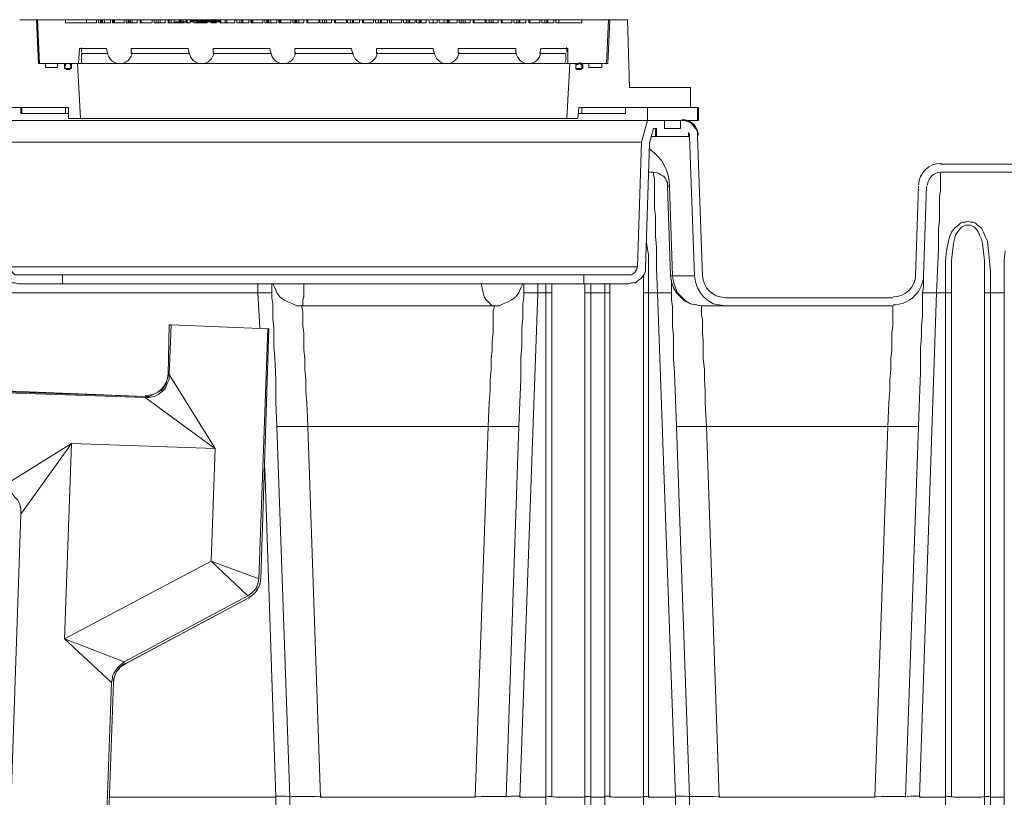
# Model space of a CAD drawing. Units: inches. Extents: x 4.1 to 27.7, y 4.6 to 20.
# Drawn here: x 12.9 to 15, y 13.9 to 15.5 of the extents above; entities that cross this region are included whole.
import ezdxf

# ---------------------------------------------------------------- set-up
doc = ezdxf.new("R2010")
doc.units = ezdxf.units.IN
doc.header["$MEASUREMENT"] = 0
doc.layers.add('PDF_0', color=7, linetype='Continuous')

msp = doc.modelspace()

# ---------------------------------------------------------------- linework, layer by layer
at = {"layer": 'PDF_0', "lineweight": 20}
for points in [[(12.9691, 15.4898), (12.9344, 15.4898)], [(12.9732, 15.4), (12.9691, 15.4898), (12.9711, 15.4898), (12.9752, 15.4)], [(13.0609, 15.4204), (13.114, 15.4204), (13.112, 15.4306), (13.0569, 15.4306), (13.0548, 15.4), (12.9752, 15.4), (12.9711, 15.4898), (13.0283, 15.4898), (13.0283, 15.4837), (13.0916, 15.4837), (13.0916, 15.4898), (13.0956, 15.4898), (13.0956, 15.4837), (13.1201, 15.4837), (13.1201, 15.4898), (13.1242, 15.4898), (13.1242, 15.4837), (13.1487, 15.4837), (13.1487, 15.4898), (13.1528, 15.4898), (13.1528, 15.4837), (13.1752, 15.4837), (13.1752, 15.4898), (13.1814, 15.4898), (13.1814, 15.4837), (13.2059, 15.4837), (13.2059, 15.4898), (13.2099, 15.4898), (13.2099, 15.4837), (13.2324, 15.4837), (13.2324, 15.4898), (13.2385, 15.4898), (13.2385, 15.4837), (13.2406, 15.4837), (13.2712, 15.4837), (13.2712, 15.4858)], [(12.9711, 15.4898), (12.9711, 15.4898)], [(13.0283, 15.4898), (13.0711, 15.4898), (13.0711, 15.4837)], [(13.0916, 15.4898), (13.0711, 15.4898), (13.0711, 15.4837)], [(13.0711, 15.4898), (13.0711, 15.4898)], [(13.0956, 15.4898), (13.0997, 15.4898), (13.0997, 15.4837)], [(13.0997, 15.4898), (13.1018, 15.4898), (13.1038, 15.4898), (13.1038, 15.4837)], [(13.1018, 15.4837), (13.1018, 15.4898)], [(13.1038, 15.4898), (13.1079, 15.4898), (13.1079, 15.4837)], [(13.1079, 15.4898), (13.1201, 15.4898)], [(13.1242, 15.4898), (13.1263, 15.4898)], [(13.1283, 15.4898), (13.1263, 15.4898), (13.1263, 15.4837)], [(13.1487, 15.4898), (13.1283, 15.4898), (13.1283, 15.4837)], [(13.1528, 15.4898), (13.1569, 15.4898), (13.1569, 15.4837)], [(13.1569, 15.4898), (13.1589, 15.4898), (13.161, 15.4898), (13.161, 15.4837)], [(13.1589, 15.4837), (13.1589, 15.4898)], [(13.161, 15.4898), (13.165, 15.4898), (13.165, 15.4837)], [(13.165, 15.4898), (13.1752, 15.4898)], [(13.1814, 15.4898), (13.1834, 15.4898), (13.1834, 15.4837)], [(13.2059, 15.4898), (13.1834, 15.4898), (13.1834, 15.4837)], [(13.1834, 15.4898), (13.1834, 15.4898)], [(13.2099, 15.4898), (13.214, 15.4898), (13.214, 15.4837)], [(13.214, 15.4837), (13.214, 15.4898)], [(13.214, 15.4898), (13.214, 15.4898)], [(13.214, 15.4898), (13.2181, 15.4898)], [(13.2222, 15.4837), (13.2222, 15.4898), (13.2181, 15.4898), (13.2181, 15.4837)], [(13.2222, 15.4898), (13.2324, 15.4898)], [(13.2385, 15.4898), (13.2406, 15.4898), (13.2406, 15.4837)], [(13.2406, 15.4898), (13.2406, 15.4837)], [(13.2446, 15.4898), (13.2406, 15.4898), (13.2406, 15.4837), (13.2446, 15.4837), (13.2446, 15.4898), (13.2508, 15.4898), (13.2508, 15.4837)], [(13.2406, 15.4898), (13.2406, 15.4898)], [(13.2406, 15.4898), (13.2406, 15.4898)], [(13.2508, 15.4898), (13.261, 15.4898), (13.261, 15.4858)], [(13.261, 15.4898), (13.263, 15.4898), (13.2651, 15.4898), (13.2651, 15.4858), (13.2528, 15.4858), (13.2528, 15.4837)], [(13.263, 15.4898), (13.263, 15.4858)], [(13.2651, 15.4898), (13.2691, 15.4898), (13.2691, 15.4858)], [(13.2753, 15.4898), (13.2691, 15.4898), (13.2691, 15.4858), (13.2671, 15.4858)], [(13.2691, 15.4898), (13.2691, 15.4898)], [(13.2753, 15.4837), (13.2835, 15.4837), (13.2835, 15.4858), (13.2916, 15.4858), (13.2916, 15.4837), (13.3182, 15.4837), (13.3182, 15.4858), (13.3263, 15.4858), (13.3263, 15.4837), (13.3365, 15.4837), (13.3365, 15.4858), (13.3447, 15.4858), (13.3447, 15.4837), (13.359, 15.4837), (13.3753, 15.4837), (13.3753, 15.4898), (13.3794, 15.4898), (13.3794, 15.4837), (13.4039, 15.4837), (13.4039, 15.4898), (13.408, 15.4898), (13.408, 15.4837), (13.4325, 15.4837), (13.4325, 15.4898), (13.4365, 15.4898), (13.4365, 15.4837), (13.461, 15.4837), (13.461, 15.4898), (13.4651, 15.4898), (13.4651, 15.4837), (13.4896, 15.4837), (13.4896, 15.4898), (13.4937, 15.4898), (13.4937, 15.4837), (13.5161, 15.4837), (13.5161, 15.4898), (13.5223, 15.4898), (13.5223, 15.4837), (13.5468, 15.4837), (13.5468, 15.4898), (13.5488, 15.4898), (13.5488, 15.4837), (13.5733, 15.4837), (13.5733, 15.4898), (13.5794, 15.4898), (13.5794, 15.4837), (13.6039, 15.4837), (13.6039, 15.4898), (13.606, 15.4898), (13.606, 15.4837), (13.6304, 15.4837), (13.6304, 15.4898), (13.6366, 15.4898), (13.6366, 15.4837), (13.659, 15.4837), (13.659, 15.4898), (13.6631, 15.4898), (13.6631, 15.4837), (13.6876, 15.4837), (13.6876, 15.4898), (13.6917, 15.4898), (13.6917, 15.4837), (13.7162, 15.4837), (13.7162, 15.4898), (13.7203, 15.4898), (13.7203, 15.4837), (13.7447, 15.4837), (13.7447, 15.4898), (13.7468, 15.4898), (13.7468, 15.4837), (13.7672, 15.4837), (13.7672, 15.4898), (13.7733, 15.4898), (13.7733, 15.4837), (13.7897, 15.4837), (13.7897, 15.4898), (13.7937, 15.4898), (13.7937, 15.4837), (13.8141, 15.4837), (13.8305, 15.4837), (13.8305, 15.4898), (13.8346, 15.4898), (13.8346, 15.4837), (13.857, 15.4837), (13.857, 15.4898), (13.8631, 15.4898), (13.8631, 15.4837), (13.8876, 15.4837), (13.8876, 15.4898), (13.8897, 15.4898), (13.8897, 15.4837), (13.9142, 15.4837), (13.9142, 15.4898), (13.9203, 15.4898), (13.9203, 15.4837), (13.9427, 15.4837), (13.9427, 15.4898), (13.9468, 15.4898), (13.9468, 15.4837), (13.9713, 15.4837), (13.9713, 15.4898), (13.9774, 15.4898), (13.9774, 15.4837), (13.9999, 15.4837), (13.9999, 15.4898), (14.004, 15.4898), (14.004, 15.4837), (14.0285, 15.4837), (14.0285, 15.4898), (14.0325, 15.4898), (14.0325, 15.4837), (14.0856, 15.4837), (14.0856, 15.4898), (14.1407, 15.4898), (14.1366, 15.4), (14.0795, 15.4), (14.057, 15.4), (14.057, 15.4306), (14.0019, 15.4306), (13.9999, 15.4204)], [(13.2773, 15.4837), (13.2773, 15.4898), (13.2753, 15.4898), (13.2753, 15.4837)], [(13.2773, 15.4898), (13.2977, 15.4898)], [(13.2998, 15.4898), (13.2977, 15.4898), (13.2977, 15.4878), (13.3038, 15.4878), (13.3181, 15.4878), (13.3181, 15.4858), (13.2957, 15.4858), (13.2957, 15.4837)], [(13.2977, 15.4898), (13.2977, 15.4898)], [(13.2977, 15.4898), (13.2977, 15.4878)], [(13.2998, 15.4878), (13.2998, 15.4898), (13.3181, 15.4898), (13.3181, 15.4878), (13.3263, 15.4878), (13.3406, 15.4878), (13.3406, 15.4858)], [(13.3181, 15.4878), (13.3181, 15.4898), (13.3222, 15.4898), (13.3263, 15.4898)], [(13.3181, 15.4898), (13.3181, 15.4898)], [(13.3222, 15.4898), (13.3222, 15.4878)], [(13.3324, 15.4878), (13.3324, 15.4898), (13.3263, 15.4898), (13.3263, 15.4878), (13.3263, 15.4858), (13.3365, 15.4858)], [(13.3263, 15.4898), (13.3263, 15.4898)], [(13.3263, 15.4898), (13.3263, 15.4878)], [(13.3324, 15.4898), (13.3345, 15.4898), (13.3549, 15.4898)], [(13.3345, 15.4898), (13.3345, 15.4878)], [(13.3549, 15.4898), (13.3549, 15.4837), (13.3549, 15.4898), (13.3589, 15.4898)], [(13.3549, 15.4898), (13.3549, 15.4898)], [(13.3753, 15.4898), (13.3589, 15.4898), (13.3589, 15.4837)], [(13.3794, 15.4898), (13.3855, 15.4898), (13.3855, 15.4837)], [(13.3855, 15.4837), (13.3855, 15.4898)], [(13.3855, 15.4898), (13.3855, 15.4898)], [(13.3855, 15.4898), (13.3896, 15.4898)], [(13.3916, 15.4837), (13.3916, 15.4898), (13.3896, 15.4898), (13.3896, 15.4837)], [(13.3916, 15.4898), (13.4039, 15.4898)], [(13.4079, 15.4898), (13.41, 15.4898)], [(13.412, 15.4898), (13.41, 15.4898), (13.41, 15.4837)], [(13.4324, 15.4898), (13.412, 15.4898), (13.412, 15.4837)], [(13.4365, 15.4898), (13.4406, 15.4898), (13.4406, 15.4837)], [(13.4406, 15.4898), (13.4426, 15.4898), (13.4447, 15.4898)], [(13.4426, 15.4837), (13.4426, 15.4898)], [(13.4488, 15.4837), (13.4488, 15.4898), (13.4447, 15.4898), (13.4447, 15.4837)], [(13.4488, 15.4898), (13.461, 15.4898)], [(13.4651, 15.4898), (13.4671, 15.4898)], [(13.4692, 15.4898), (13.4671, 15.4898), (13.4671, 15.4837)], [(13.4896, 15.4898), (13.4692, 15.4898), (13.4692, 15.4837)], [(13.4937, 15.4898), (13.4977, 15.4898), (13.4977, 15.4837)], [(13.4978, 15.4898), (13.4998, 15.4898), (13.5018, 15.4898), (13.5018, 15.4837)], [(13.4998, 15.4837), (13.4998, 15.4898)], [(13.5018, 15.4898), (13.5059, 15.4898), (13.5059, 15.4837)], [(13.5059, 15.4898), (13.5161, 15.4898)], [(13.5222, 15.4898), (13.5243, 15.4898), (13.5243, 15.4837)], [(13.5467, 15.4898), (13.5243, 15.4898), (13.5243, 15.4837)], [(13.5243, 15.4898), (13.5243, 15.4898)], [(13.5488, 15.4898), (13.5549, 15.4898), (13.5549, 15.4837)], [(13.5549, 15.4837), (13.5549, 15.4898)], [(13.5549, 15.4898), (13.5549, 15.4898)], [(13.5549, 15.4898), (13.559, 15.4898)], [(13.5631, 15.4837), (13.5631, 15.4898), (13.559, 15.4898), (13.559, 15.4837)], [(13.5631, 15.4898), (13.5733, 15.4898)], [(13.5794, 15.4898), (13.5814, 15.4898), (13.5814, 15.4837)], [(13.6039, 15.4898), (13.5814, 15.4898), (13.5814, 15.4837)], [(13.5814, 15.4898), (13.5814, 15.4898)], [(13.6059, 15.4898), (13.6121, 15.4898), (13.6121, 15.4837)], [(13.6121, 15.4837), (13.6121, 15.4898)], [(13.6121, 15.4898), (13.6121, 15.4898)], [(13.6121, 15.4898), (13.6161, 15.4898)], [(13.6182, 15.4837), (13.6182, 15.4898), (13.6161, 15.4898), (13.6161, 15.4837)], [(13.6182, 15.4898), (13.6304, 15.4898)], [(13.6366, 15.4898), (13.6386, 15.4898), (13.6386, 15.4837)], [(13.659, 15.4898), (13.6386, 15.4898), (13.6386, 15.4837)], [(13.6386, 15.4898), (13.6386, 15.4898)], [(13.6631, 15.4898), (13.6692, 15.4898), (13.6692, 15.4837)], [(13.6692, 15.4837), (13.6692, 15.4898)], [(13.6692, 15.4898), (13.6692, 15.4898)], [(13.6692, 15.4898), (13.6733, 15.4898)], [(13.6753, 15.4837), (13.6753, 15.4898), (13.6733, 15.4898), (13.6733, 15.4837)], [(13.6753, 15.4898), (13.6876, 15.4898)], [(13.6917, 15.4898), (13.6957, 15.4898), (13.6957, 15.4837)], [(13.7162, 15.4898), (13.6957, 15.4898), (13.6957, 15.4837)], [(13.6957, 15.4898), (13.6957, 15.4898)], [(13.7202, 15.4898), (13.7264, 15.4898), (13.7264, 15.4837)], [(13.7264, 15.4837), (13.7264, 15.4898)], [(13.7264, 15.4898), (13.7264, 15.4898)], [(13.7264, 15.4898), (13.7304, 15.4898)], [(13.7325, 15.4837), (13.7325, 15.4898), (13.7304, 15.4898), (13.7304, 15.4837)], [(13.7325, 15.4898), (13.7447, 15.4898)], [(13.7468, 15.4898), (13.7529, 15.4898), (13.7529, 15.4837)], [(13.7529, 15.4898), (13.7549, 15.4898), (13.757, 15.4898)], [(13.7549, 15.4837), (13.7549, 15.4898)], [(13.7672, 15.4898), (13.7631, 15.4898), (13.7611, 15.4898), (13.759, 15.4898), (13.757, 15.4898), (13.757, 15.4837)], [(13.7733, 15.4837), (13.7733, 15.4898)], [(13.7794, 15.4898), (13.7815, 15.4898), (13.7754, 15.4898)], [(13.7815, 15.4837), (13.7815, 15.4898), (13.7896, 15.4898), (13.7896, 15.4837)], [(13.7937, 15.4898), (13.7978, 15.4898), (13.8019, 15.4898), (13.8039, 15.4898), (13.8039, 15.4837), (13.806, 15.4837), (13.8121, 15.4837), (13.8121, 15.4898)], [(13.8039, 15.4898), (13.8101, 15.4898), (13.8101, 15.4837)], [(13.8101, 15.4898), (13.8121, 15.4898)], [(13.8141, 15.4898), (13.8121, 15.4898), (13.8121, 15.4837)], [(13.8121, 15.4898), (13.8121, 15.4898)], [(13.8141, 15.4837), (13.8141, 15.4898), (13.8305, 15.4898)], [(13.8345, 15.4898), (13.8386, 15.4898), (13.8386, 15.4837)], [(13.8386, 15.4837), (13.8386, 15.4898)], [(13.8386, 15.4898), (13.8386, 15.4898)], [(13.8386, 15.4898), (13.8427, 15.4898)], [(13.8468, 15.4837), (13.8468, 15.4898), (13.8427, 15.4898), (13.8427, 15.4837)], [(13.8468, 15.4898), (13.857, 15.4898)], [(13.8631, 15.4898), (13.8652, 15.4898), (13.8652, 15.4837)], [(13.8876, 15.4898), (13.8652, 15.4898), (13.8652, 15.4837)], [(13.8652, 15.4898), (13.8652, 15.4898)], [(13.8897, 15.4898), (13.8958, 15.4898), (13.8958, 15.4837)], [(13.8958, 15.4837), (13.8958, 15.4898)], [(13.8958, 15.4898), (13.8958, 15.4898)], [(13.8958, 15.4898), (13.8999, 15.4898)], [(13.9039, 15.4837), (13.9039, 15.4898), (13.8999, 15.4898), (13.8999, 15.4837)], [(13.9039, 15.4898), (13.9142, 15.4898)], [(13.9203, 15.4898), (13.9223, 15.4898), (13.9223, 15.4837)], [(13.9427, 15.4898), (13.9223, 15.4898), (13.9223, 15.4837)], [(13.9223, 15.4898), (13.9223, 15.4898)], [(13.9468, 15.4898), (13.9529, 15.4898), (13.9529, 15.4837)], [(13.9529, 15.4837), (13.9529, 15.4898)], [(13.9529, 15.4898), (13.9529, 15.4898)], [(13.9529, 15.4898), (13.957, 15.4898)], [(13.9591, 15.4837), (13.9591, 15.4898), (13.957, 15.4898), (13.957, 15.4837)], [(13.9591, 15.4898), (13.9713, 15.4898)], [(13.9774, 15.4898), (13.9795, 15.4898), (13.9795, 15.4837)], [(13.9999, 15.4898), (13.9795, 15.4898), (13.9795, 15.4837)], [(13.9795, 15.4898), (13.9795, 15.4898)], [(14.004, 15.4898), (14.0101, 15.4898), (14.0101, 15.4837)], [(14.0101, 15.4837), (14.0101, 15.4898)], [(14.0101, 15.4898), (14.0101, 15.4898)], [(14.0101, 15.4898), (14.0142, 15.4898)], [(14.0162, 15.4837), (14.0162, 15.4898), (14.0142, 15.4898), (14.0142, 15.4837)], [(14.0162, 15.4898), (14.0285, 15.4898)], [(14.0325, 15.4898), (14.0387, 15.4898)], [(14.0387, 15.4837), (14.0387, 15.4898)], [(14.0856, 15.4898), (14.0387, 15.4898)], [(14.0387, 15.4898), (14.0387, 15.4837)], [(14.0387, 15.4898), (14.0387, 15.4898)], [(14.1366, 15.4), (14.1407, 15.4898)], [(14.1387, 15.4), (14.1428, 15.4898)], [(14.1407, 15.4898), (14.1407, 15.4898)], [(14.1428, 15.4898), (14.1407, 15.4898)], [(14.1428, 15.4898), (14.1795, 15.4898), (14.1836, 15.351)], [(14.3081, 15.351), (14.1836, 15.351), (14.1795, 15.4898)], [(13.2671, 15.4837), (13.2671, 15.4858), (13.2651, 15.4858), (13.2651, 15.4837)], [(13.2691, 15.4837), (13.2691, 15.4858), (13.2712, 15.4858), (13.2753, 15.4858)], [(13.2753, 15.4837), (13.2753, 15.4858), (13.2753, 15.4837)], [(13.2753, 15.4858), (13.2753, 15.4858)], [(13.2834, 15.4837), (13.2753, 15.4837)], [(13.2977, 15.4858), (13.2977, 15.4878), (13.2834, 15.4878), (13.2834, 15.4858)], [(13.3038, 15.4858), (13.3038, 15.4878), (13.3038, 15.4858)], [(13.3038, 15.4878), (13.3038, 15.4878)], [(13.3263, 15.4858), (13.3263, 15.4878), (13.3263, 15.4858)], [(13.3263, 15.4878), (13.3263, 15.4878)], [(13.3406, 15.4878), (13.3467, 15.4878), (13.3467, 15.4858)], [(13.3447, 15.4858), (13.3467, 15.4858), (13.3467, 15.4837)], [(13.3467, 15.4837), (13.3508, 15.4837), (13.3589, 15.4837)], [(13.757, 15.4837), (13.7468, 15.4837)], [(13.757, 15.4837), (13.757, 15.4837)], [(13.806, 15.4837), (13.806, 15.4837)], [(13.0548, 15.4), (13.063, 15.4), (13.0609, 15.4021), (13.0609, 15.4061), (13.0609, 15.4123), (13.0609, 15.4204)], [(13.957, 15.4082), (13.9591, 15.4102)], [(14.053, 15.4204), (13.9999, 15.4204)], [(14.057, 15.4), (14.0509, 15.4), (14.0509, 15.4021), (14.053, 15.4061), (14.053, 15.4123), (14.053, 15.4204)], [(12.9732, 15.4), (12.9874, 15.4)], [(12.9875, 15.4), (12.9875, 15.3919), (13.0119, 15.3919), (13.0119, 15.4), (13.0262, 15.4)], [(13.0262, 15.3898), (13.0405, 15.3898), (13.0405, 15.4), (13.0405, 15.3939)], [(13.0262, 15.4), (13.0262, 15.3898)], [(13.0405, 15.4), (13.0528, 15.4), (13.0589, 15.2878), (14.055, 15.2878)], [(13.063, 15.4), (13.1385, 15.4), (13.3059, 15.4), (13.4732, 15.4), (13.6406, 15.4), (13.808, 15.4), (13.9754, 15.4)], [(13.9754, 15.4), (14.0509, 15.4)], [(14.055, 15.2878), (14.0611, 15.4)], [(14.0611, 15.4), (14.0734, 15.4)], [(14.0734, 15.3939), (14.0734, 15.4), (14.0734, 15.3898)], [(14.0734, 15.3898), (14.0877, 15.3898), (14.0877, 15.4), (14.0999, 15.4), (14.0999, 15.3919), (14.1264, 15.3919), (14.1264, 15.4)], [(14.1264, 15.4), (14.1387, 15.4)], [(14.0795, 15.3102), (14.3081, 15.3102), (14.3081, 15.351)], [(14.3081, 15.351), (14.3081, 15.3102)], [(12.8038, 15.3102), (13.0344, 15.3102), (13.0344, 15.2878)], [(14.3224, 15.3102), (14.2203, 15.3102), (14.2203, 15.2837), (12.8936, 15.2837)], [(12.9364, 15.3102), (12.9364, 15.298)], [(12.9364, 15.298), (12.9385, 15.298), (12.9385, 15.3102)], [(13.0283, 15.3102), (12.9385, 15.3102)], [(13.0344, 15.298), (13.0283, 15.298), (13.0283, 15.3102)], [(13.0344, 15.2878), (13.0344, 15.3102)], [(14.055, 15.2878), (14.0775, 15.2878), (14.0795, 15.3102)], [(14.0795, 15.3102), (14.0775, 15.2878)], [(14.0856, 15.3102), (14.0856, 15.298), (14.0795, 15.298)], [(14.0856, 15.298), (14.1754, 15.298), (14.1754, 15.3102)], [(14.0856, 15.3102), (14.1754, 15.3102), (14.1754, 15.298)], [(14.2203, 15.2837), (14.3224, 15.2837), (14.3244, 15.2837), (14.3244, 15.3102)], [(14.3244, 15.3102), (14.3224, 15.3102), (14.3224, 15.2837)], [(13.0283, 15.298), (12.9385, 15.298)], [(13.0344, 15.2878), (13.0344, 15.2878)], [(13.0589, 15.2878), (13.0344, 15.2878)], [(14.0775, 15.2878), (14.0775, 15.2878)], [(14.2203, 15.2837), (13.557, 15.2837), (12.8936, 15.2837)], [(14.1999, 14.9836), (14.2081, 15.2388), (14.2203, 15.2837), (14.255, 15.2837), (14.255, 15.2673), (14.2877, 15.2673), (14.2877, 15.2837), (14.2897, 15.2837), (14.2959, 15.2837), (14.302, 15.2816), (14.3081, 15.2796), (14.3122, 15.2755), (14.3163, 15.2694), (14.3204, 15.2653), (14.3224, 15.2592), (14.3224, 15.251)], [(14.7123, 14.657), (14.7143, 14.706), (14.7163, 14.7305), (14.7163, 14.753), (14.7184, 14.7734), (14.7184, 14.7958), (14.7204, 14.8142), (14.7204, 14.8326), (14.7204, 14.8489), (14.7225, 14.8632), (14.7225, 14.8754), (14.7225, 14.8856), (14.7225, 14.8938), (14.7225, 14.8999), (14.7225, 14.902), (14.7225, 14.904), (14.3796, 14.904), (14.3673, 14.9061), (14.3551, 14.9081), (14.3449, 14.9142), (14.3347, 14.9224), (14.3285, 14.9305), (14.3224, 14.9408), (14.3183, 14.953), (14.3163, 14.9652), (14.3061, 15.251), (14.3061, 15.2551), (14.304, 15.2592), (14.304, 15.251), (14.2387, 15.251), (14.2387, 15.2673), (14.2326, 15.2673), (14.2244, 15.2367), (14.2163, 14.9816)], [(14.2244, 15.2367), (14.2326, 15.2673)], [(14.2367, 15.2673), (14.2367, 15.251), (14.2387, 15.251)], [(14.2877, 15.2837), (14.255, 15.2837)], [(14.2367, 15.251), (14.2285, 15.251)], [(14.304, 15.251), (14.3061, 15.251), (14.3061, 15.2571)], [(14.3326, 14.9652), (14.3224, 15.251)], [(14.3224, 15.251), (14.3326, 14.9653)], [(14.3224, 15.251), (14.3224, 15.251)], [(12.9058, 15.2388), (14.208, 15.2388)], [(14.1816, 14.9489), (14.1877, 14.951), (14.1958, 14.951), (14.1999, 14.955), (14.206, 14.9591), (14.2101, 14.9632), (14.2142, 14.9693), (14.2163, 14.9755), (14.2163, 14.9816), (14.2244, 15.2367)], [(14.2244, 15.2367), (14.2244, 15.2367)], [(15.0511, 15.1939), (14.8205, 15.1939)], [(14.2612, 15.149), (14.2612, 15.153), (14.2612, 15.1571), (14.2591, 15.1592), (14.2571, 15.1653), (14.253, 15.1694), (14.2489, 15.1714), (14.2428, 15.1755), (14.2326, 15.1775)], [(14.2775, 13.8977), (14.2407, 14.9305), (14.2387, 14.9795), (14.2387, 15.002), (14.2387, 15.0244), (14.2367, 15.0469), (14.2367, 15.0673), (14.2367, 15.0877), (14.2346, 15.104), (14.2346, 15.1204), (14.2346, 15.1347), (14.2346, 15.1469), (14.2346, 15.1571), (14.2346, 15.1653), (14.2326, 15.1714), (14.2326, 15.1755), (14.2326, 15.1775)], [(14.8204, 15.1775), (14.8204, 15.1755), (14.8204, 15.1734), (14.8204, 15.1673), (14.8204, 15.1592), (14.8204, 15.151), (14.8204, 15.1408), (14.8184, 15.1265), (14.8184, 15.1122), (14.8184, 15.0959), (14.8184, 15.0796), (14.8164, 15.0612), (14.8164, 15.0408), (14.8164, 15.0204), (14.8143, 14.9755), (14.8123, 14.9306), (14.8041, 14.9306), (14.7939, 14.9306), (14.7878, 14.9306), (14.7857, 14.9306)], [(15.0511, 15.1775), (14.8205, 15.1775)], [(14.2652, 15.149), (14.2632, 15.149), (14.2612, 15.149), (14.2673, 14.9653), (14.2693, 14.9653), (14.2714, 14.9653)], [(14.7755, 15.149), (14.7694, 14.9653)], [(14.7919, 15.149), (14.7857, 14.9653)], [(14.8123, 14.9305), (14.8307, 14.9305), (14.8307, 14.9734), (14.8307, 14.9959), (14.8327, 15.0163), (14.8368, 15.0367), (14.8388, 15.0448), (14.8429, 15.0551), (14.849, 15.0632), (14.8572, 15.0693), (14.8613, 15.0734), (14.8654, 15.0755), (14.8715, 15.0755), (14.8756, 15.0775), (14.8817, 15.0755), (14.8878, 15.0755), (14.8919, 15.0734), (14.896, 15.0693), (14.9041, 15.0632), (14.9082, 15.0551), (14.9123, 15.0448), (14.9164, 15.0367), (14.9184, 15.0163), (14.9205, 14.9959), (14.9225, 14.9734), (14.9225, 14.9305), (14.9511, 14.9305), (14.9511, 14.9734), (14.9511, 14.9959), (14.9531, 15.0163)], [(14.8429, 14.9428), (14.8429, 14.9795), (14.8429, 14.9959), (14.8449, 15.0142), (14.847, 15.0326), (14.849, 15.0408), (14.8511, 15.0489), (14.8552, 15.0551), (14.8613, 15.0632), (14.8633, 15.0653), (14.8674, 15.0673), (14.8715, 15.0693), (14.8756, 15.0693), (14.8817, 15.0693), (14.8858, 15.0673), (14.8898, 15.0653), (14.8919, 15.0632), (14.898, 15.0551), (14.9001, 15.0489), (14.9041, 15.0408), (14.9062, 15.0326), (14.9082, 15.0142), (14.9103, 14.9959), (14.9103, 14.9795), (14.9103, 14.9428), (14.9103, 14.9305), (14.9103, 13.8977)], [(14.2183, 15.0326), (14.2203, 15.0204), (14.2224, 15.0081), (14.2224, 14.9836), (14.2224, 14.9306)], [(12.8976, 14.9816), (12.8976, 14.9755), (12.8997, 14.9693), (12.9038, 14.9632), (12.9078, 14.9591), (12.9119, 14.955), (12.918, 14.951), (12.9242, 14.951), (12.9303, 14.9489), (13.0221, 14.9489), (13.0221, 14.9673), (12.9303, 14.9673), (12.9242, 14.9673), (12.9201, 14.9714), (12.916, 14.9775), (12.914, 14.9836)], [(12.914, 14.9836), (14.1999, 14.9836)], [(14.0897, 14.9673), (13.0222, 14.9673)], [(14.1815, 14.9489), (14.0897, 14.9489), (14.0897, 14.9673), (14.1815, 14.9673)], [(14.1999, 14.9836), (14.1979, 14.9775), (14.1938, 14.9714), (14.1877, 14.9673), (14.1816, 14.9673)], [(14.2122, 14.9673), (14.2122, 14.9428), (14.2122, 14.9305), (14.2142, 14.9305), (14.2163, 14.9305), (14.2224, 14.9305), (14.2407, 14.9305)], [(14.2163, 14.9816), (14.2163, 14.9816)], [(14.2673, 14.9652), (14.2693, 14.953), (14.2734, 14.9408), (14.2795, 14.9305), (14.2877, 14.9224), (14.2959, 14.9142), (14.3081, 14.9081), (14.3183, 14.9061), (14.3306, 14.904)], [(14.3795, 14.904), (14.3775, 14.904), (14.3755, 14.904), (14.3714, 14.904), (14.3673, 14.904), (14.3591, 14.904), (14.351, 14.904), (14.3428, 14.904), (14.3306, 14.904), (14.3204, 14.9061), (14.3081, 14.9081), (14.2979, 14.9142), (14.2897, 14.9224), (14.2816, 14.9305), (14.2775, 14.9408), (14.2734, 14.953), (14.2714, 14.9652)], [(14.3795, 14.9203), (14.3693, 14.9224), (14.3612, 14.9244), (14.3551, 14.9285), (14.3469, 14.9346), (14.3408, 14.9408), (14.3367, 14.9489), (14.3346, 14.9571), (14.3326, 14.9652)], [(14.3326, 14.9652), (14.3326, 14.9652)], [(14.0897, 14.9489), (13.0222, 14.9489)], [(13.4508, 14.9305), (13.4488, 14.9305), (13.4467, 14.9305), (13.4406, 14.9305), (13.4324, 14.9305), (13.4222, 14.9305), (13.4222, 14.9489)], [(13.4508, 14.9489), (13.4508, 14.9469), (13.4508, 14.9428), (13.4508, 14.9326), (13.4508, 14.9203), (13.4528, 14.9081), (13.4528, 14.8938), (13.4528, 14.8775), (13.4549, 14.8591), (13.4549, 14.8407), (13.4549, 14.8203), (13.4569, 14.7979), (13.459, 14.753), (13.459, 14.706), (13.461, 14.657)], [(13.5243, 14.657), (13.5222, 14.706), (13.5202, 14.7285), (13.5202, 14.753), (13.5182, 14.7734), (13.5182, 14.7958), (13.5161, 14.8142), (13.5161, 14.8326), (13.5161, 14.8489), (13.5141, 14.8632), (13.5141, 14.8754), (13.5141, 14.8856), (13.5141, 14.8938), (13.512, 14.8999), (13.512, 14.902), (13.512, 14.904), (13.5018, 14.904), (13.4937, 14.9081), (13.4835, 14.9122), (13.4753, 14.9163), (13.4671, 14.9224), (13.461, 14.9305), (13.4569, 14.9408), (13.4528, 14.9489)], [(13.512, 14.904), (13.5141, 14.904), (13.5141, 14.9081), (13.5141, 14.9122), (13.5141, 14.9163), (13.5161, 14.9224), (13.5161, 14.9305), (13.5161, 14.9408), (13.5161, 14.9489)], [(13.8795, 14.9489), (13.8815, 14.9408), (13.8835, 14.9305), (13.8856, 14.9224), (13.8897, 14.9163), (13.8937, 14.9122), (13.8978, 14.9081), (13.9019, 14.904), (13.906, 14.904)], [(13.9652, 14.9489), (13.9611, 14.9408), (13.957, 14.9305), (13.9509, 14.9224), (13.9427, 14.9163), (13.9346, 14.9122), (13.9244, 14.9081), (13.9162, 14.904), (13.906, 14.904)], [(13.957, 14.657), (13.9591, 14.706), (13.9611, 14.753), (13.9611, 14.7979), (13.9631, 14.8203), (13.9631, 14.8407), (13.9631, 14.8591), (13.9652, 14.8775), (13.9652, 14.8938), (13.9652, 14.9081), (13.9672, 14.9203), (13.9672, 14.9326), (13.9672, 14.9428), (13.9672, 14.9469), (13.9672, 14.9489)], [(13.9958, 14.9489), (13.9958, 14.9305), (13.9856, 14.9305), (13.9774, 14.9305), (13.9713, 14.9305), (13.9693, 14.9305), (13.9672, 14.9305)], [(14.0121, 14.9305), (14.0121, 14.9489)], [(14.0244, 14.9489), (14.0244, 14.9428)], [(14.0917, 14.9489), (14.0917, 14.9428), (14.0917, 14.9305), (14.0938, 14.9305), (14.0958, 14.9305), (14.104, 14.9305), (14.1326, 14.9305)], [(14.104, 14.9489), (14.104, 14.9305)], [(14.1326, 14.9489), (14.1326, 14.9305), (14.1326, 13.8977)], [(14.1428, 14.9489), (14.1428, 14.9428)], [(14.2693, 14.9571), (14.2693, 14.955), (14.2693, 14.953), (14.2693, 14.951), (14.2693, 14.9469), (14.2693, 14.9428), (14.2693, 14.9305), (14.2693, 14.9163), (14.2714, 14.902), (14.2714, 14.8836), (14.2714, 14.8632), (14.2734, 14.8407), (14.2734, 14.8183), (14.2734, 14.7938), (14.2754, 14.7673), (14.2775, 14.7121), (14.2795, 14.657)], [(14.7755, 14.657), (14.7776, 14.7142), (14.7796, 14.7672), (14.7796, 14.7938), (14.7796, 14.8183), (14.7817, 14.8428), (14.7817, 14.8632), (14.7837, 14.8836), (14.7837, 14.902), (14.7837, 14.9183), (14.7837, 14.9305), (14.7857, 14.9428), (14.7857, 14.9469), (14.7857, 14.9509), (14.7857, 14.953), (14.7857, 14.955), (14.7857, 14.9571)], [(12.7405, 14.9305), (13.4222, 14.9305)], [(13.4222, 14.9305), (13.4263, 14.8591)], [(13.4508, 14.9305), (13.4508, 14.9305)], [(13.9591, 13.8977), (13.9958, 14.9305)], [(13.9672, 14.9305), (13.9672, 14.9305)], [(13.9958, 14.9305), (14.0121, 14.9305)], [(14.0244, 14.9428), (14.0244, 14.9305), (14.0223, 14.9305), (14.0203, 14.9305), (14.0121, 14.9305), (14.0121, 13.8977)], [(14.0244, 14.9305), (14.0244, 14.9305)], [(14.0244, 13.8977), (14.0244, 14.9305)], [(14.0917, 14.9305), (14.0917, 13.8977)], [(14.104, 13.8977), (14.104, 14.9305)], [(14.1428, 14.9428), (14.1428, 14.9305), (14.1387, 14.9305), (14.1326, 14.9305)], [(14.1428, 14.9305), (14.1428, 14.9305)], [(14.1428, 13.8977), (14.1428, 14.9305)], [(14.2122, 14.9305), (14.2122, 13.8977)], [(14.2775, 13.8977), (14.2224, 13.8977), (14.2224, 14.9305)], [(14.2693, 14.9305), (14.2673, 14.9305), (14.2652, 14.9305), (14.2591, 14.9305), (14.251, 14.9305), (14.2407, 14.9305)], [(14.2693, 14.9305), (14.2693, 14.9305)], [(14.8307, 13.8977), (14.7776, 13.8977), (14.8123, 14.9305)], [(14.7857, 14.9305), (14.7837, 14.9305)], [(14.8429, 14.9428), (14.8429, 14.9305), (14.8409, 14.9305), (14.8388, 14.9305), (14.8307, 14.9305), (14.8307, 13.8977)], [(14.8429, 13.8977), (14.8429, 14.9305)], [(14.9225, 14.9305), (14.9143, 14.9305), (14.9123, 14.9305), (14.9103, 14.9305)], [(14.9225, 13.8977), (14.9225, 14.9305)], [(14.9511, 14.9305), (14.9511, 13.8977)], [(13.8937, 14.657), (13.8958, 14.706), (13.8978, 14.7305), (13.8978, 14.753), (13.8999, 14.7734), (13.8999, 14.7958), (13.9019, 14.8142), (13.9019, 14.8326), (13.9039, 14.8489), (13.9039, 14.8632), (13.9039, 14.8754), (13.9039, 14.8856), (13.9039, 14.8938), (13.906, 14.8999), (13.906, 14.902), (13.906, 14.904), (13.859, 14.904), (13.8121, 14.904), (13.7631, 14.904), (13.7141, 14.904), (13.6141, 14.904), (13.5121, 14.904)], [(14.3306, 14.904), (14.3306, 14.902), (14.3306, 14.8999), (14.3306, 14.8938), (14.3306, 14.8856), (14.3326, 14.8754), (14.3326, 14.8632), (14.3326, 14.8489), (14.3346, 14.8326), (14.3346, 14.8142), (14.3346, 14.7958), (14.3367, 14.7734), (14.3367, 14.753), (14.3387, 14.7285), (14.3387, 14.706), (14.3408, 14.657)], [(14.7225, 14.9203), (14.3796, 14.9203)], [(13.2446, 14.8652), (13.2406, 14.8652), (13.2385, 14.7632)], [(13.2385, 14.7632), (13.2406, 14.8652)], [(13.2406, 14.8652), (13.2406, 14.8652)], [(13.2406, 14.7632), (13.2446, 14.8652), (13.4426, 14.8571)], [(13.0997, 13.3874), (13.1263, 14.1324), (13.1263, 14.1386), (13.1283, 14.1447), (13.1303, 14.1508), (13.1324, 14.1549), (13.1365, 14.161), (13.1406, 14.1651), (13.1508, 14.1712), (13.4039, 14.3059), (13.4141, 14.3141), (13.4181, 14.3182), (13.4202, 14.3223), (13.4243, 14.3284), (13.4263, 14.3325), (13.4283, 14.3447), (13.4447, 14.857), (13.4426, 14.857), (13.4243, 14.3447), (13.4222, 14.3345), (13.4181, 14.3243), (13.41, 14.3161), (13.4018, 14.31), (13.1487, 14.1753), (13.1385, 14.1671), (13.1344, 14.1631), (13.1303, 14.1569), (13.1263, 14.1508), (13.1242, 14.1467), (13.1242, 14.1406), (13.1222, 14.1324), (13.0956, 13.3874)], [(13.4283, 14.3447), (13.4447, 14.857)], [(13.4447, 14.8571), (13.4447, 14.8571)], [(13.2385, 14.7632), (13.2365, 14.753), (13.2344, 14.7448), (13.2304, 14.7366), (13.2242, 14.7305), (13.2161, 14.7264), (13.2079, 14.7223), (13.1997, 14.7183), (13.1916, 14.7183), (12.8854, 14.7305)], [(13.2406, 14.7632), (13.3345, 14.6121), (13.0405, 14.6223)], [(13.3344, 14.6121), (13.1916, 14.7162), (13.1997, 14.7162), (13.2099, 14.7183), (13.2181, 14.7223), (13.2263, 14.7285), (13.2324, 14.7346), (13.2365, 14.7448), (13.2406, 14.753), (13.2406, 14.7632)], [(13.2385, 14.7632), (13.2385, 14.7632)], [(13.1916, 14.7162), (12.8854, 14.7264), (12.8854, 14.7244), (12.8833, 14.7244), (12.8833, 14.7162), (12.8548, 14.7162), (12.8548, 14.7183), (12.8527, 14.7183), (12.8507, 14.7162), (12.8487, 14.7162), (12.818, 14.7162), (12.818, 14.7203), (12.8487, 14.7183), (12.8487, 14.7203), (12.8527, 14.7223), (12.8568, 14.7223), (12.8568, 14.7203), (12.8793, 14.7183), (12.8813, 14.7244), (12.8813, 14.7264), (12.8813, 14.7285), (12.8833, 14.7285), (12.8854, 14.7285), (13.1916, 14.7183)], [(13.1916, 14.7183), (13.1916, 14.7183)], [(13.5243, 14.657), (13.4998, 14.657), (13.4896, 14.657), (13.4814, 14.657), (13.4733, 14.657), (13.4671, 14.657), (13.463, 14.657), (13.461, 14.657), (13.4875, 13.8977)], [(13.5243, 14.657), (13.8937, 14.657)], [(13.5508, 13.8977), (13.5243, 14.657)], [(13.8937, 14.657), (13.8672, 13.8977), (13.5508, 13.8977)], [(13.8937, 14.657), (13.9182, 14.657), (13.9284, 14.657), (13.9366, 14.657), (13.9448, 14.657), (13.9509, 14.657), (13.955, 14.657), (13.957, 14.657)], [(13.9305, 13.8977), (13.957, 14.657)], [(14.2795, 14.657), (14.2795, 14.657)], [(14.3408, 14.657), (14.3183, 14.657), (14.3081, 14.657), (14.2999, 14.657), (14.2918, 14.657), (14.2857, 14.657), (14.2816, 14.657), (14.2795, 14.657), (14.3061, 13.8977)], [(14.3408, 14.657), (14.7122, 14.657)], [(14.3408, 14.657), (14.3673, 13.8977), (14.6857, 13.8977)], [(14.6857, 13.8977), (14.7123, 14.657)], [(14.7123, 14.657), (14.7347, 14.657), (14.7449, 14.657), (14.7551, 14.657), (14.7633, 14.657), (14.7694, 14.657), (14.7735, 14.657)], [(14.749, 13.8977), (14.7755, 14.657)], [(13.1222, 14.1324), (13.0262, 14.2222), (13.0405, 14.6223)], [(13.0262, 14.2223), (13.3263, 14.3815), (13.3345, 14.6121)], [(13.4365, 14.5713), (13.459, 13.8977)], [(13.0956, 13.3874), (12.8997, 13.3935), (12.9364, 14.4774)], [(13.4243, 14.3447), (13.3263, 14.3815)], [(13.3263, 14.3815), (13.4018, 14.31)], [(13.4283, 14.3447), (13.4283, 14.3447)], [(13.1507, 14.1712), (13.4038, 14.3059)], [(13.4039, 14.3059), (13.4039, 14.3059)], [(13.1487, 14.1753), (13.0262, 14.2222)], [(13.1263, 14.1324), (13.1263, 14.1324)], [(13.459, 13.0466), (13.459, 13.8977), (13.1181, 13.8977)], [(13.4875, 13.8977), (13.4875, 13.0466)], [(14.0121, 13.0466), (14.0121, 13.8977), (13.9591, 13.8977)], [(14.0917, 13.8977), (14.0917, 13.0466)], [(14.2122, 13.8977), (14.2122, 13.0466)], [(14.2775, 13.8977), (14.2775, 13.0466)], [(14.3061, 13.8977), (14.3061, 13.0466)], [(14.8307, 13.8977), (14.8307, 13.0466)], [(14.9103, 13.8977), (14.9103, 13.0466)]]:
    msp.add_lwpolyline(points, dxfattribs=at)
for points in [[(13.163, 15.4204), (13.2814, 15.4204), (13.2793, 15.4306), (13.163, 15.4306)], [(13.3304, 15.4204), (13.4488, 15.4204), (13.4467, 15.4306), (13.3304, 15.4306)], [(13.4978, 15.4204), (13.6161, 15.4204), (13.6141, 15.4306), (13.4978, 15.4306)], [(13.6651, 15.4204), (13.7835, 15.4204), (13.7815, 15.4306), (13.6651, 15.4306)], [(13.8325, 15.4204), (13.9509, 15.4204), (13.9509, 15.4306), (13.8325, 15.4306)], [(13.0385, 15.3919), (13.0405, 15.3939), (13.0385, 15.3959), (13.0385, 15.398), (13.0364, 15.4), (13.0324, 15.4), (13.0303, 15.4), (13.0283, 15.398), (13.0283, 15.3959), (13.0262, 15.3939), (13.0283, 15.3898), (13.0303, 15.3878), (13.0344, 15.3878), (13.0364, 15.3878), (13.0385, 15.3898)], [(14.0856, 15.3898), (14.0856, 15.3919), (14.0856, 15.3939), (14.0856, 15.3959), (14.0836, 15.398), (14.0815, 15.4), (14.0795, 15.4), (14.0775, 15.398), (14.0754, 15.398), (14.0734, 15.3939), (14.0734, 15.3919), (14.0734, 15.3898), (14.0754, 15.3878), (14.0775, 15.3878), (14.0815, 15.3878), (14.0836, 15.3878)], [(14.2326, 15.1775), (14.2285, 15.1775), (14.2224, 15.1775)], [(12.8895, 14.5284), (13.0405, 14.6223), (12.9364, 14.4774), (12.9364, 14.4876), (12.9344, 14.4978), (12.9303, 14.506), (12.9242, 14.5121), (12.9181, 14.5203), (12.9078, 14.5243), (12.8997, 14.5264)]]:
    msp.add_lwpolyline(points, close=True, dxfattribs=at)
for points in [[(14.3163, 14.9652), (14.2714, 14.9652), (14.2652, 15.1489, 0.256196), (14.2244, 15.2245)], [(13.0997, 13.3874), (13.1263, 14.1324, -0.267967), (13.1506, 14.172)], [(14.1326, 13.0466), (14.1326, 13.8977), (14.104, 13.8977), (14.104, 13.0465), (14.1326, 13.0465), (14.1326, 11.9933, 0.034769), (14.1442, 11.9937)], [(14.9511, 13.0466), (14.9511, 13.8977), (14.9225, 13.8977), (14.9225, 13.0465), (14.9511, 13.0465), (14.9511, 11.9933, 0.034769), (14.9628, 11.9937)]]:
    msp.add_lwpolyline(points, format="xyb", dxfattribs=at)
for centre, radius, start, end in [((410.3117, 1.1814), 397.506, 177.945427, 177.946774), ((0.3016, 14.9347), 13.7621, 2.03446, 2.07334), ((13.1395, 15.4255), 0.0255, 186.9948, 353.0062), ((13.3069, 15.4255), 0.0255, 186.9948, 353.0062), ((13.4743, 15.4255), 0.0255, 186.9948, 353.0062), ((13.6417, 15.4255), 0.0255, 186.9948, 353.0062), ((13.809, 15.4255), 0.0255, 186.9948, 353.0062), ((13.9764, 15.4255), 0.0255, 186.9948, 353.0062), ((14.0805, 15.3949), 0.00714, 320.4798, 89.9922), ((14.2908, 15.252), 0.0337, 1.9992, 90.0015), ((14.8215, 15.15), 0.0459, 90.001, 178.0004), ((14.8215, 15.15), 0.0276, 90.0023, 177.9973), ((14.7235, 14.9683), 0.0459, 270.001, 358.0004), ((14.7235, 14.9683), 0.0623, 269.9988, 358.0028), ((13.1926, 14.7662), 0.0459, 268.3078, 357.7638), ((13.3824, 14.3478), 0.0459, 297.9976, 358.0014), ((14.1356, 13.728), 0.1718, 87.0915, 90.9012)]:
    msp.add_arc(centre, radius, start, end, dxfattribs=at)
for points in [[(13.4875, 13.8992), (13.4875, 13.8998), (13.4752, 13.9), (13.46, 13.8997)], [(13.46, 13.8997), (13.46, 13.8997), (13.46, 13.8997), (13.46, 13.8997)], [(13.4896, 13.8997), (13.4896, 13.8991), (13.5175, 13.8991), (13.5518, 13.8997)], [(13.5518, 13.8997), (13.5518, 13.8997), (13.5518, 13.8997), (13.5518, 13.8997)], [(13.8683, 13.8997), (13.8683, 13.8997), (13.8682, 13.8997), (13.8682, 13.8997)], [(13.8683, 13.8997), (13.9026, 13.8991), (13.9305, 13.8991), (13.9305, 13.8997)], [(13.9601, 13.8997), (13.9449, 13.9), (13.9325, 13.8998), (13.9325, 13.8992)], [(13.9601, 13.8997), (13.9601, 13.8997), (13.9601, 13.8997), (13.9601, 13.8997)], [(14.0244, 13.8987), (14.0244, 13.8993), (14.0194, 13.8997), (14.0132, 13.8997)], [(14.0264, 13.8987), (14.0264, 13.8982), (14.0415, 13.8977), (14.0601, 13.8977)], [(14.0601, 13.8977), (14.0787, 13.8977), (14.0938, 13.8982), (14.0938, 13.8987)], [(14.105, 13.8997), (14.0988, 13.8997), (14.0938, 13.8993), (14.0938, 13.8987)], [(14.1448, 13.8987), (14.1448, 13.8982), (14.1599, 13.8977), (14.1785, 13.8977)], [(14.1785, 13.8977), (14.1971, 13.8977), (14.2122, 13.8982), (14.2122, 13.8987)], [(14.2234, 13.8997), (14.2172, 13.8997), (14.2122, 13.8993), (14.2122, 13.8987)], [(14.3061, 13.8992), (14.306, 13.8998), (14.2937, 13.9), (14.2785, 13.8997)], [(14.2785, 13.8997), (14.2785, 13.8997), (14.2785, 13.8997), (14.2785, 13.8997)], [(14.3061, 13.8997), (14.3061, 13.8991), (14.3339, 13.8991), (14.3683, 13.8997)], [(14.3683, 13.8997), (14.3683, 13.8997), (14.3683, 13.8997), (14.3683, 13.8997)], [(14.6868, 13.8997), (14.6868, 13.8997), (14.6868, 13.8997), (14.6867, 13.8997)], [(14.6868, 13.8997), (14.7211, 13.8991), (14.749, 13.8991), (14.749, 13.8997)], [(14.7786, 13.8997), (14.7634, 13.9), (14.7511, 13.8998), (14.7511, 13.8992)], [(14.7786, 13.8997), (14.7786, 13.8997), (14.7786, 13.8997), (14.7786, 13.8997)], [(14.8429, 13.8987), (14.8429, 13.8993), (14.8379, 13.8997), (14.8317, 13.8997)], [(14.8429, 13.8987), (14.8429, 13.8982), (14.858, 13.8977), (14.8766, 13.8977)], [(14.8766, 13.8977), (14.8952, 13.8977), (14.9103, 13.8982), (14.9103, 13.8987)], [(14.9235, 13.8997), (14.9173, 13.8997), (14.9123, 13.8993), (14.9123, 13.8987)]]:
    msp.add_open_spline(points, degree=3, dxfattribs=at)

doc.saveas('drawing.dxf')
